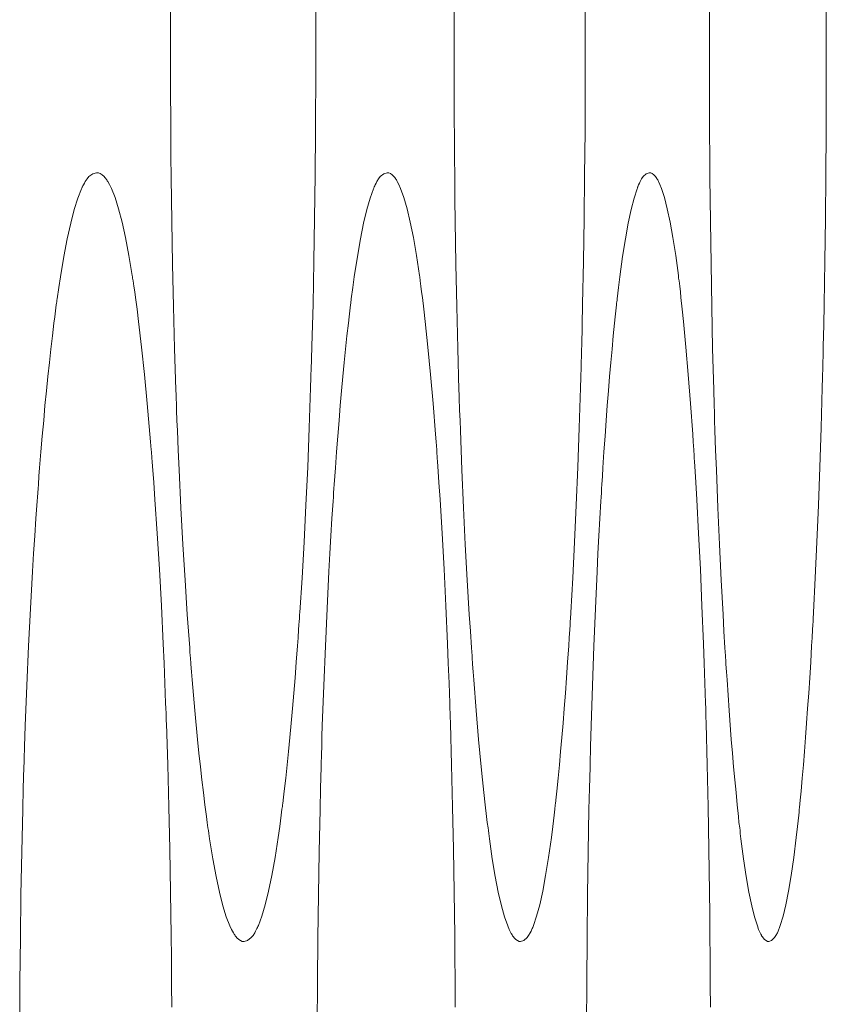
# Model space of a CAD drawing. Units: inches. Extents: x 67 to 322, y 25 to 256.
# Drawn here: x 118 to 118, y 187 to 187 of the extents above; entities that cross this region are included whole.
import ezdxf

# ---------------------------------------------------------------- set-up
doc = ezdxf.new("R2010")
doc.units = ezdxf.units.IN
doc.header["$MEASUREMENT"] = 0
doc.layers.add('1', color=7, linetype='CONTINUOUS')

msp = doc.modelspace()

# ---------------------------------------------------------------- linework, layer by layer
at = {"layer": '1', "color": 18, "linetype": 'Continuous', "lineweight": 18}
for p, q in [((117.72962, 187.02879), (117.72962, 187.02538)), ((117.77102, 187.02879), (117.77103, 187.02538)), ((117.80807, 187.02879), (117.80807, 187.02538)), ((117.70731, 187.02168), (117.70732, 187.02849)), ((117.75088, 187.02168), (117.75089, 187.02849)), ((117.79011, 187.02168), (117.79011, 187.02849)), ((117.72962, 187.02538), (117.72964, 187.02197)), ((117.77103, 187.02538), (117.77103, 187.02197)), ((117.80807, 187.02538), (117.80807, 187.02197)), ((117.70731, 187.02164), (117.70731, 187.02168)), ((117.70731, 187.02158), (117.70731, 187.02164)), ((117.70731, 187.02153), (117.70731, 187.02158)), ((117.70731, 187.02147), (117.70731, 187.02153)), ((117.70731, 187.02138), (117.70731, 187.02147)), ((117.70731, 187.02126), (117.70731, 187.02138)), ((117.70731, 187.02104), (117.70731, 187.02126)), ((117.70731, 187.02084), (117.70731, 187.02104)), ((117.72964, 187.02197), (117.72964, 187.02155)), ((117.72964, 187.02155), (117.72964, 187.02112)), ((117.72964, 187.02112), (117.72964, 187.02068)), ((117.75088, 187.02164), (117.75088, 187.02168)), ((117.75088, 187.02158), (117.75088, 187.02164)), ((117.75088, 187.02153), (117.75088, 187.02158)), ((117.75088, 187.02147), (117.75088, 187.02153)), ((117.75088, 187.02138), (117.75088, 187.02147)), ((117.75088, 187.02126), (117.75088, 187.02138)), ((117.75088, 187.02104), (117.75088, 187.02126)), ((117.75088, 187.02084), (117.75088, 187.02104)), ((117.77103, 187.02197), (117.77103, 187.02155)), ((117.77103, 187.02155), (117.77103, 187.02112)), ((117.77103, 187.02112), (117.77103, 187.02068)), ((117.79011, 187.02164), (117.79011, 187.02168)), ((117.79011, 187.02158), (117.79011, 187.02164)), ((117.79011, 187.02153), (117.79011, 187.02158)), ((117.79011, 187.02147), (117.79011, 187.02153)), ((117.79011, 187.02138), (117.79011, 187.02147)), ((117.79011, 187.02126), (117.79011, 187.02138)), ((117.79011, 187.02104), (117.79011, 187.02126)), ((117.79011, 187.02084), (117.79011, 187.02104)), ((117.80807, 187.02197), (117.80807, 187.02155)), ((117.80807, 187.02155), (117.80807, 187.02112)), ((117.80807, 187.02112), (117.80807, 187.02068)), ((117.70731, 187.0204), (117.70731, 187.02084)), ((117.70731, 187.01997), (117.70731, 187.0204)), ((117.70731, 187.01912), (117.70731, 187.01997)), ((117.72964, 187.02068), (117.72964, 187.02025)), ((117.72964, 187.02025), (117.72964, 187.01941)), ((117.75088, 187.0204), (117.75088, 187.02084)), ((117.75088, 187.01997), (117.75088, 187.0204)), ((117.75088, 187.01912), (117.75088, 187.01997)), ((117.77103, 187.02068), (117.77103, 187.02025)), ((117.77103, 187.02025), (117.77103, 187.01941)), ((117.79011, 187.0204), (117.79011, 187.02084)), ((117.79011, 187.01997), (117.79011, 187.0204)), ((117.79011, 187.01912), (117.79011, 187.01997)), ((117.80807, 187.02068), (117.80807, 187.02025)), ((117.80807, 187.02025), (117.80807, 187.01941)), ((117.70731, 187.01828), (117.70731, 187.01912)), ((117.70731, 187.01656), (117.70731, 187.01828)), ((117.72964, 187.01941), (117.72962, 187.01854)), ((117.72962, 187.01854), (117.72962, 187.01686)), ((117.75088, 187.01828), (117.75088, 187.01912)), ((117.75089, 187.01656), (117.75088, 187.01828)), ((117.77103, 187.01941), (117.77103, 187.01854)), ((117.77103, 187.01854), (117.77103, 187.01686)), ((117.79011, 187.01828), (117.79011, 187.01912)), ((117.79011, 187.01656), (117.79011, 187.01828)), ((117.80807, 187.01941), (117.80807, 187.01854)), ((117.80807, 187.01854), (117.80807, 187.01686)), ((117.70732, 187.01485), (117.70731, 187.01656)), ((117.72962, 187.01686), (117.72962, 187.01515)), ((117.75089, 187.01485), (117.75089, 187.01656)), ((117.77103, 187.01686), (117.77102, 187.01515)), ((117.79011, 187.01485), (117.79011, 187.01656)), ((117.80807, 187.01686), (117.80807, 187.01515)), ((117.72962, 187.01515), (117.72961, 187.01176)), ((117.77102, 187.01515), (117.771, 187.01176)), ((117.80807, 187.01515), (117.80806, 187.01176)), ((117.70732, 187.01314), (117.70732, 187.01485)), ((117.75089, 187.01314), (117.75089, 187.01485)), ((117.79012, 187.01314), (117.79011, 187.01485)), ((117.70734, 187.01144), (117.70732, 187.01314)), ((117.7509, 187.01144), (117.75089, 187.01314)), ((117.79012, 187.01144), (117.79012, 187.01314)), ((117.70734, 187.00974), (117.70734, 187.01144)), ((117.72961, 187.01176), (117.72958, 187.00839)), ((117.75092, 187.00974), (117.7509, 187.01144)), ((117.771, 187.01176), (117.771, 187.00839)), ((117.79013, 187.00974), (117.79012, 187.01144)), ((117.80806, 187.01176), (117.80805, 187.00839)), ((117.70734, 187.00803), (117.70734, 187.00974)), ((117.75093, 187.00803), (117.75092, 187.00974)), ((117.79015, 187.00803), (117.79013, 187.00974)), ((117.70738, 187.00464), (117.70734, 187.00803)), ((117.72958, 187.00839), (117.72953, 187.00168)), ((117.75095, 187.00464), (117.75093, 187.00803)), ((117.771, 187.00839), (117.77094, 187.00168)), ((117.79016, 187.00464), (117.79015, 187.00803)), ((117.80805, 187.00839), (117.808, 187.00168)), ((117.70741, 187.00128), (117.70738, 187.00464)), ((117.75098, 187.00128), (117.75095, 187.00464)), ((117.7902, 187.00128), (117.79016, 187.00464)), ((117.69451, 187.0011), (117.69479, 187.00145)), ((117.69479, 187.00145), (117.69537, 187.00189)), ((117.69537, 187.00189), (117.69594, 187.00203)), ((117.69594, 187.00203), (117.69623, 187.00201)), ((117.69623, 187.00201), (117.69651, 187.00191)), ((117.69651, 187.00191), (117.69682, 187.00172)), ((117.69682, 187.00172), (117.6971, 187.00146)), ((117.6971, 187.00146), (117.69724, 187.00131)), ((117.72953, 187.00168), (117.72945, 186.99503)), ((117.73929, 187.0011), (117.73955, 187.00145)), ((117.73955, 187.00145), (117.74007, 187.00189)), ((117.74007, 187.00189), (117.74059, 187.00203)), ((117.74059, 187.00203), (117.74085, 187.00201)), ((117.74085, 187.00201), (117.74111, 187.00191)), ((117.74111, 187.00191), (117.74137, 187.00172)), ((117.74137, 187.00172), (117.74163, 187.00146)), ((117.74163, 187.00146), (117.74176, 187.00131)), ((117.77094, 187.00168), (117.77086, 186.99503)), ((117.7797, 187.0011), (117.77994, 187.00145)), ((117.77994, 187.00145), (117.7804, 187.00189)), ((117.7804, 187.00189), (117.78088, 187.00203)), ((117.78088, 187.00203), (117.78111, 187.00201)), ((117.78111, 187.00201), (117.78134, 187.00191)), ((117.78134, 187.00191), (117.78158, 187.00172)), ((117.78158, 187.00172), (117.78181, 187.00146)), ((117.78181, 187.00146), (117.78193, 187.00131)), ((117.808, 187.00168), (117.80793, 186.99503)), ((117.69376, 186.9998), (117.69379, 186.99989)), ((117.69379, 186.99989), (117.69386, 187.00003)), ((117.69386, 187.00003), (117.69393, 187.00017)), ((117.69393, 187.00017), (117.69408, 187.00043)), ((117.69408, 187.00043), (117.69422, 187.00069)), ((117.69422, 187.00069), (117.69451, 187.0011)), ((117.69724, 187.00131), (117.69739, 187.00113)), ((117.69739, 187.00113), (117.69741, 187.00107)), ((117.69741, 187.00107), (117.69745, 187.00104)), ((117.69745, 187.00104), (117.69749, 187.00098)), ((117.69749, 187.00098), (117.69753, 187.00093)), ((117.69753, 187.00093), (117.69759, 187.00082)), ((117.69759, 187.00082), (117.69767, 187.0007)), ((117.69767, 187.0007), (117.69796, 187.00021)), ((117.69796, 187.00021), (117.69823, 186.99963)), ((117.70747, 186.99794), (117.70741, 187.00128)), ((117.73859, 186.9998), (117.73863, 186.99989)), ((117.73863, 186.99989), (117.7387, 187.00003)), ((117.7387, 187.00003), (117.73877, 187.00017)), ((117.73877, 187.00017), (117.7389, 187.00043)), ((117.7389, 187.00043), (117.73903, 187.00069)), ((117.73903, 187.00069), (117.73929, 187.0011)), ((117.74176, 187.00131), (117.74189, 187.00113)), ((117.74189, 187.00113), (117.74192, 187.00107)), ((117.74192, 187.00107), (117.74196, 187.00104)), ((117.74196, 187.00104), (117.74198, 187.00098)), ((117.74198, 187.00098), (117.74202, 187.00093)), ((117.74202, 187.00093), (117.74209, 187.00082)), ((117.74209, 187.00082), (117.74215, 187.0007)), ((117.74215, 187.0007), (117.74241, 187.00021)), ((117.74241, 187.00021), (117.74266, 186.99963)), ((117.75101, 186.99794), (117.75098, 187.00128)), ((117.77909, 186.9998), (117.77911, 186.99989)), ((117.77911, 186.99989), (117.77918, 187.00003)), ((117.77918, 187.00003), (117.77924, 187.00017)), ((117.77924, 187.00017), (117.77935, 187.00043)), ((117.77935, 187.00043), (117.77947, 187.00069)), ((117.77947, 187.00069), (117.7797, 187.0011)), ((117.78193, 187.00131), (117.78204, 187.00113)), ((117.78204, 187.00113), (117.78207, 187.00107)), ((117.78207, 187.00107), (117.78211, 187.00104)), ((117.78211, 187.00104), (117.78214, 187.00098)), ((117.78214, 187.00098), (117.78217, 187.00093)), ((117.78217, 187.00093), (117.78222, 187.00082)), ((117.78222, 187.00082), (117.78228, 187.0007)), ((117.78228, 187.0007), (117.78252, 187.00021)), ((117.78252, 187.00021), (117.78274, 186.99963)), ((117.79022, 186.99794), (117.7902, 187.00128)), ((117.69308, 186.99815), (117.69365, 186.99959)), ((117.69365, 186.99959), (117.69369, 186.99966)), ((117.69369, 186.99966), (117.69371, 186.99974)), ((117.69371, 186.99974), (117.69376, 186.9998)), ((117.69823, 186.99963), (117.69879, 186.99823)), ((117.73798, 186.99815), (117.7385, 186.99959)), ((117.7385, 186.99959), (117.73853, 186.99966)), ((117.73853, 186.99966), (117.73857, 186.99974)), ((117.73857, 186.99974), (117.73859, 186.9998)), ((117.74266, 186.99963), (117.74316, 186.99823)), ((117.77854, 186.99815), (117.779, 186.99959)), ((117.779, 186.99959), (117.77904, 186.99966)), ((117.77904, 186.99966), (117.77907, 186.99974)), ((117.77907, 186.99974), (117.77909, 186.9998)), ((117.78274, 186.99963), (117.7832, 186.99823)), ((117.69253, 186.9964), (117.69308, 186.99815)), ((117.69879, 186.99823), (117.69934, 186.99652)), ((117.7075, 186.9946), (117.70747, 186.99794)), ((117.73748, 186.9964), (117.73798, 186.99815)), ((117.74316, 186.99823), (117.74366, 186.99652)), ((117.75106, 186.9946), (117.75101, 186.99794)), ((117.77809, 186.9964), (117.77854, 186.99815)), ((117.7832, 186.99823), (117.78364, 186.99652)), ((117.79026, 186.9946), (117.79022, 186.99794)), ((117.69198, 186.99431), (117.69253, 186.9964)), ((117.69934, 186.99652), (117.69988, 186.99446)), ((117.73698, 186.99431), (117.73748, 186.9964)), ((117.74366, 186.99652), (117.74416, 186.99446)), ((117.77765, 186.99431), (117.77809, 186.9964)), ((117.78364, 186.99652), (117.78408, 186.99446)), ((117.69144, 186.9919), (117.69198, 186.99431)), ((117.69988, 186.99446), (117.70041, 186.99208)), ((117.70762, 186.98801), (117.7075, 186.9946)), ((117.72945, 186.99503), (117.72934, 186.98843)), ((117.7365, 186.9919), (117.73698, 186.99431)), ((117.74416, 186.99446), (117.74464, 186.99208)), ((117.75116, 186.98801), (117.75106, 186.9946)), ((117.77086, 186.99503), (117.77077, 186.98843)), ((117.77721, 186.9919), (117.77765, 186.99431)), ((117.78408, 186.99446), (117.78451, 186.99208)), ((117.79037, 186.98801), (117.79026, 186.9946)), ((117.80793, 186.99503), (117.80784, 186.98843)), ((117.69092, 186.98915), (117.69144, 186.9919)), ((117.70041, 186.99208), (117.70093, 186.98933)), ((117.73602, 186.98915), (117.7365, 186.9919)), ((117.74464, 186.99208), (117.74511, 186.98933)), ((117.77677, 186.98915), (117.77721, 186.9919)), ((117.78451, 186.99208), (117.78493, 186.98933)), ((117.70093, 186.98933), (117.70144, 186.98627)), ((117.74511, 186.98933), (117.74556, 186.98627)), ((117.78493, 186.98933), (117.78534, 186.98627)), ((117.69039, 186.98607), (117.69092, 186.98915)), ((117.70776, 186.98149), (117.70762, 186.98801)), ((117.72934, 186.98843), (117.72921, 186.98187)), ((117.73555, 186.98607), (117.73602, 186.98915)), ((117.7513, 186.98149), (117.75116, 186.98801)), ((117.77077, 186.98843), (117.77064, 186.98187)), ((117.77636, 186.98607), (117.77677, 186.98915)), ((117.79048, 186.98149), (117.79037, 186.98801)), ((117.80784, 186.98843), (117.80774, 186.98187)), ((117.70144, 186.98627), (117.70148, 186.98605)), ((117.74556, 186.98627), (117.74561, 186.98605)), ((117.78534, 186.98627), (117.78537, 186.98605)), ((117.69015, 186.98442), (117.69039, 186.98607)), ((117.70148, 186.98605), (117.7015, 186.98587)), ((117.7015, 186.98587), (117.70154, 186.98566)), ((117.70154, 186.98566), (117.70157, 186.98544)), ((117.70157, 186.98544), (117.70163, 186.98503)), ((117.70163, 186.98503), (117.7017, 186.9846)), ((117.73531, 186.98442), (117.73555, 186.98607)), ((117.74561, 186.98605), (117.74563, 186.98587)), ((117.74563, 186.98587), (117.74565, 186.98566)), ((117.74565, 186.98566), (117.74568, 186.98544)), ((117.74568, 186.98544), (117.74574, 186.98503)), ((117.74574, 186.98503), (117.7458, 186.9846)), ((117.77615, 186.98442), (117.77636, 186.98607)), ((117.78537, 186.98605), (117.78539, 186.98587)), ((117.78539, 186.98587), (117.78542, 186.98566)), ((117.78542, 186.98566), (117.78545, 186.98544)), ((117.78545, 186.98544), (117.7855, 186.98503)), ((117.7855, 186.98503), (117.78555, 186.9846)), ((117.6899, 186.98267), (117.69015, 186.98442)), ((117.7017, 186.9846), (117.70181, 186.98373)), ((117.70181, 186.98373), (117.70193, 186.98286)), ((117.73509, 186.98267), (117.73531, 186.98442)), ((117.7458, 186.9846), (117.7459, 186.98373)), ((117.7459, 186.98373), (117.74602, 186.98286)), ((117.77594, 186.98267), (117.77615, 186.98442)), ((117.78555, 186.9846), (117.78565, 186.98373)), ((117.78565, 186.98373), (117.78574, 186.98286)), ((117.6897, 186.98131), (117.68977, 186.98177)), ((117.68977, 186.98177), (117.6898, 186.98198)), ((117.6898, 186.98198), (117.68983, 186.98222)), ((117.68983, 186.98222), (117.68986, 186.98244)), ((117.68986, 186.98244), (117.6899, 186.98267)), ((117.70193, 186.98286), (117.70218, 186.98106)), ((117.72921, 186.98187), (117.72912, 186.97864)), ((117.73492, 186.98131), (117.73498, 186.98177)), ((117.73498, 186.98177), (117.735, 186.98198)), ((117.735, 186.98198), (117.73504, 186.98222)), ((117.73504, 186.98222), (117.73507, 186.98244)), ((117.73507, 186.98244), (117.73509, 186.98267)), ((117.74602, 186.98286), (117.74624, 186.98106)), ((117.77064, 186.98187), (117.77058, 186.97864)), ((117.77579, 186.98131), (117.77583, 186.98177)), ((117.77583, 186.98177), (117.77586, 186.98198)), ((117.77586, 186.98198), (117.77589, 186.98222)), ((117.77589, 186.98222), (117.77592, 186.98244)), ((117.77592, 186.98244), (117.77594, 186.98267)), ((117.78574, 186.98286), (117.78594, 186.98106)), ((117.80774, 186.98187), (117.80767, 186.97864)), ((117.68952, 186.9799), (117.68964, 186.98083)), ((117.68964, 186.98083), (117.6897, 186.98131)), ((117.70218, 186.98106), (117.70242, 186.97919)), ((117.70795, 186.97505), (117.70776, 186.98149)), ((117.73476, 186.9799), (117.73487, 186.98083)), ((117.73487, 186.98083), (117.73492, 186.98131)), ((117.74624, 186.98106), (117.74644, 186.97919)), ((117.75146, 186.97505), (117.7513, 186.98149)), ((117.77564, 186.9799), (117.77574, 186.98083)), ((117.77574, 186.98083), (117.77579, 186.98131)), ((117.78594, 186.98106), (117.78613, 186.97919)), ((117.79061, 186.97505), (117.79048, 186.98149)), ((117.68916, 186.97699), (117.68941, 186.97894)), ((117.68941, 186.97894), (117.68952, 186.9799)), ((117.70242, 186.97919), (117.70287, 186.97523)), ((117.73443, 186.97699), (117.73465, 186.97894)), ((117.73465, 186.97894), (117.73476, 186.9799)), ((117.74644, 186.97919), (117.74686, 186.97523)), ((117.77534, 186.97699), (117.77554, 186.97894)), ((117.77554, 186.97894), (117.77564, 186.9799)), ((117.78613, 186.97919), (117.78651, 186.97523)), ((117.72912, 186.97864), (117.72904, 186.9754)), ((117.77058, 186.97864), (117.7705, 186.9754)), ((117.80767, 186.97864), (117.80761, 186.9754)), ((117.68892, 186.97496), (117.68916, 186.97699)), ((117.73422, 186.97496), (117.73443, 186.97699)), ((117.77516, 186.97496), (117.77534, 186.97699)), ((117.6887, 186.97289), (117.68892, 186.97496)), ((117.70287, 186.97523), (117.70331, 186.97104)), ((117.70814, 186.9687), (117.70795, 186.97505)), ((117.729, 186.9742), (117.72899, 186.9738)), ((117.72901, 186.97459), (117.729, 186.9742)), ((117.72903, 186.97501), (117.72901, 186.97459)), ((117.72904, 186.9754), (117.72903, 186.97501)), ((117.73402, 186.97289), (117.73422, 186.97496)), ((117.74686, 186.97523), (117.74727, 186.97104)), ((117.75164, 186.9687), (117.75146, 186.97505)), ((117.77047, 186.9742), (117.77046, 186.9738)), ((117.77048, 186.97501), (117.77047, 186.97459)), ((117.77047, 186.97459), (117.77047, 186.9742)), ((117.7705, 186.9754), (117.77048, 186.97501)), ((117.77496, 186.97289), (117.77516, 186.97496)), ((117.78651, 186.97523), (117.78687, 186.97104)), ((117.79079, 186.9687), (117.79061, 186.97505)), ((117.80758, 186.9742), (117.80757, 186.9738)), ((117.80759, 186.97501), (117.80758, 186.97459)), ((117.80758, 186.97459), (117.80758, 186.9742)), ((117.80761, 186.9754), (117.80759, 186.97501)), ((117.68848, 186.97073), (117.6887, 186.97289)), ((117.72897, 186.97299), (117.72895, 186.9722)), ((117.72899, 186.9738), (117.72897, 186.97299)), ((117.7338, 186.97073), (117.73402, 186.97289)), ((117.77043, 186.97299), (117.77041, 186.9722)), ((117.77046, 186.9738), (117.77043, 186.97299)), ((117.77478, 186.97073), (117.77496, 186.97289)), ((117.80756, 186.97299), (117.80753, 186.9722)), ((117.80757, 186.9738), (117.80756, 186.97299)), ((117.72895, 186.9722), (117.7289, 186.9706)), ((117.77041, 186.9722), (117.77037, 186.9706)), ((117.80753, 186.9722), (117.80749, 186.9706)), ((117.68826, 186.96854), (117.68848, 186.97073)), ((117.70331, 186.97104), (117.70374, 186.9666)), ((117.7289, 186.9706), (117.72884, 186.96902)), ((117.7336, 186.96854), (117.7338, 186.97073)), ((117.74727, 186.97104), (117.74766, 186.9666)), ((117.77037, 186.9706), (117.77032, 186.96902)), ((117.7746, 186.96854), (117.77478, 186.97073)), ((117.78687, 186.97104), (117.78722, 186.9666)), ((117.80749, 186.9706), (117.80745, 186.96902)), ((117.68803, 186.96628), (117.68826, 186.96854)), ((117.70817, 186.96793), (117.70814, 186.9687)), ((117.72884, 186.96902), (117.72862, 186.96283)), ((117.7334, 186.96628), (117.7336, 186.96854)), ((117.75167, 186.96793), (117.75164, 186.9687)), ((117.77032, 186.96902), (117.77012, 186.96283)), ((117.77443, 186.96628), (117.7746, 186.96854)), ((117.79081, 186.96793), (117.79079, 186.9687)), ((117.80745, 186.96902), (117.80728, 186.96283)), ((117.70374, 186.9666), (117.70415, 186.9619)), ((117.70821, 186.96713), (117.70817, 186.96793)), ((117.70822, 186.96674), (117.70821, 186.96713)), ((117.70823, 186.96634), (117.70822, 186.96674)), ((117.74766, 186.9666), (117.74802, 186.9619)), ((117.75169, 186.96713), (117.75167, 186.96793)), ((117.75169, 186.96674), (117.75169, 186.96713)), ((117.75171, 186.96634), (117.75169, 186.96674)), ((117.78722, 186.9666), (117.78755, 186.9619)), ((117.79082, 186.96713), (117.79081, 186.96793)), ((117.79083, 186.96674), (117.79082, 186.96713)), ((117.79085, 186.96634), (117.79083, 186.96674)), ((117.68783, 186.96396), (117.68803, 186.96628)), ((117.70824, 186.96596), (117.70823, 186.96634)), ((117.70826, 186.96556), (117.70824, 186.96596)), ((117.70831, 186.964), (117.70826, 186.96556)), ((117.73321, 186.96396), (117.7334, 186.96628)), ((117.75172, 186.96596), (117.75171, 186.96634)), ((117.75173, 186.96556), (117.75172, 186.96596)), ((117.7518, 186.964), (117.75173, 186.96556)), ((117.77425, 186.96396), (117.77443, 186.96628)), ((117.79086, 186.96596), (117.79085, 186.96634)), ((117.79088, 186.96556), (117.79086, 186.96596)), ((117.79092, 186.964), (117.79088, 186.96556)), ((117.68761, 186.96159), (117.68783, 186.96396)), ((117.70837, 186.96246), (117.70831, 186.964)), ((117.73302, 186.96159), (117.73321, 186.96396)), ((117.75185, 186.96246), (117.7518, 186.964)), ((117.77408, 186.96159), (117.77425, 186.96396)), ((117.79097, 186.96246), (117.79092, 186.964)), ((117.7085, 186.95941), (117.70837, 186.96246)), ((117.72862, 186.96283), (117.72839, 186.95682)), ((117.75195, 186.95941), (117.75185, 186.96246)), ((117.77012, 186.96283), (117.76991, 186.95682)), ((117.79107, 186.95941), (117.79097, 186.96246)), ((117.80728, 186.96283), (117.80708, 186.95682)), ((117.68741, 186.95917), (117.68761, 186.96159)), ((117.70415, 186.9619), (117.70425, 186.96069)), ((117.70425, 186.96069), (117.70435, 186.95947)), ((117.73284, 186.95917), (117.73302, 186.96159)), ((117.74802, 186.9619), (117.74812, 186.96069)), ((117.74812, 186.96069), (117.74821, 186.95947)), ((117.77391, 186.95917), (117.77408, 186.96159)), ((117.78755, 186.9619), (117.78764, 186.96069)), ((117.78764, 186.96069), (117.78771, 186.95947)), ((117.6872, 186.9567), (117.68741, 186.95917)), ((117.70435, 186.95947), (117.70438, 186.95915)), ((117.70438, 186.95915), (117.70441, 186.95886)), ((117.70863, 186.95642), (117.7085, 186.95941)), ((117.73266, 186.9567), (117.73284, 186.95917)), ((117.74821, 186.95947), (117.74823, 186.95915)), ((117.74823, 186.95915), (117.74825, 186.95886)), ((117.75208, 186.95642), (117.75195, 186.95941)), ((117.77375, 186.9567), (117.77391, 186.95917)), ((117.78771, 186.95947), (117.78773, 186.95915)), ((117.78773, 186.95915), (117.78775, 186.95886)), ((117.79118, 186.95642), (117.79107, 186.95941)), ((117.70441, 186.95886), (117.70443, 186.95854)), ((117.70443, 186.95854), (117.70445, 186.95824)), ((117.70445, 186.95824), (117.7045, 186.95761)), ((117.7045, 186.95761), (117.70454, 186.95699)), ((117.74825, 186.95886), (117.74827, 186.95854)), ((117.74827, 186.95854), (117.7483, 186.95824)), ((117.7483, 186.95824), (117.74834, 186.95761)), ((117.74834, 186.95761), (117.74839, 186.95699)), ((117.78775, 186.95886), (117.78777, 186.95854)), ((117.78777, 186.95854), (117.78779, 186.95824)), ((117.78779, 186.95824), (117.78783, 186.95761)), ((117.78783, 186.95761), (117.78786, 186.95699)), ((117.68711, 186.95543), (117.6872, 186.9567)), ((117.70454, 186.95699), (117.70474, 186.95445)), ((117.70891, 186.95058), (117.70863, 186.95642)), ((117.72839, 186.95682), (117.72811, 186.95097)), ((117.73257, 186.95543), (117.73266, 186.9567)), ((117.74839, 186.95699), (117.74856, 186.95445)), ((117.75233, 186.95058), (117.75208, 186.95642)), ((117.76991, 186.95682), (117.76966, 186.95097)), ((117.77367, 186.95543), (117.77375, 186.9567)), ((117.78786, 186.95699), (117.78802, 186.95445)), ((117.79141, 186.95058), (117.79118, 186.95642)), ((117.80708, 186.95682), (117.80686, 186.95097)), ((117.68701, 186.95416), (117.68711, 186.95543)), ((117.70474, 186.95445), (117.70493, 186.95187)), ((117.73248, 186.95416), (117.73257, 186.95543)), ((117.74856, 186.95445), (117.74873, 186.95187)), ((117.77358, 186.95416), (117.77367, 186.95543)), ((117.78802, 186.95445), (117.78817, 186.95187)), ((117.68692, 186.95287), (117.68697, 186.95352)), ((117.68697, 186.95352), (117.68701, 186.95416)), ((117.73238, 186.95287), (117.73242, 186.95352)), ((117.73242, 186.95352), (117.73248, 186.95416)), ((117.77351, 186.95287), (117.77354, 186.95352)), ((117.77354, 186.95352), (117.77358, 186.95416)), ((117.68663, 186.94894), (117.68683, 186.95157)), ((117.68683, 186.95157), (117.68687, 186.95222)), ((117.68687, 186.95222), (117.68692, 186.95287)), ((117.70493, 186.95187), (117.70528, 186.94661)), ((117.73212, 186.94894), (117.73229, 186.95157)), ((117.73229, 186.95157), (117.73235, 186.95222)), ((117.73235, 186.95222), (117.73238, 186.95287)), ((117.74873, 186.95187), (117.74904, 186.94661)), ((117.77328, 186.94894), (117.77343, 186.95157)), ((117.77343, 186.95157), (117.77347, 186.95222)), ((117.77347, 186.95222), (117.77351, 186.95287)), ((117.78817, 186.95187), (117.78845, 186.94661)), ((117.70922, 186.94493), (117.70891, 186.95058)), ((117.72811, 186.95097), (117.72783, 186.9453)), ((117.75261, 186.94493), (117.75233, 186.95058)), ((117.76966, 186.95097), (117.7694, 186.9453)), ((117.79166, 186.94493), (117.79141, 186.95058)), ((117.80686, 186.95097), (117.80663, 186.9453)), ((117.68645, 186.94626), (117.68663, 186.94894)), ((117.73197, 186.94626), (117.73212, 186.94894)), ((117.77312, 186.94626), (117.77328, 186.94894)), ((117.68628, 186.94353), (117.68645, 186.94626)), ((117.70528, 186.94661), (117.7056, 186.94115)), ((117.73181, 186.94353), (117.73197, 186.94626)), ((117.74904, 186.94661), (117.74934, 186.94115)), ((117.77299, 186.94353), (117.77312, 186.94626)), ((117.78845, 186.94661), (117.78873, 186.94115)), ((117.70955, 186.93947), (117.70922, 186.94493)), ((117.72783, 186.9453), (117.72752, 186.9398)), ((117.75291, 186.93947), (117.75261, 186.94493)), ((117.7694, 186.9453), (117.76912, 186.9398)), ((117.79192, 186.93947), (117.79166, 186.94493)), ((117.80663, 186.9453), (117.80638, 186.9398)), ((117.68611, 186.94077), (117.68628, 186.94353)), ((117.73166, 186.94077), (117.73181, 186.94353)), ((117.77286, 186.94077), (117.77299, 186.94353)), ((117.7056, 186.94115), (117.70592, 186.9355)), ((117.74934, 186.94115), (117.74961, 186.9355)), ((117.78873, 186.94115), (117.78897, 186.9355)), ((117.6858, 186.9351), (117.68611, 186.94077)), ((117.7099, 186.93419), (117.70955, 186.93947)), ((117.72752, 186.9398), (117.72718, 186.93448)), ((117.73137, 186.9351), (117.73166, 186.94077)), ((117.75322, 186.93419), (117.75291, 186.93947)), ((117.76912, 186.9398), (117.76882, 186.93448)), ((117.77259, 186.9351), (117.77286, 186.94077)), ((117.79221, 186.93419), (117.79192, 186.93947)), ((117.80638, 186.9398), (117.80611, 186.93448)), ((117.6855, 186.92929), (117.6858, 186.9351)), ((117.70592, 186.9355), (117.70618, 186.92967)), ((117.73111, 186.92929), (117.73137, 186.9351)), ((117.74961, 186.9355), (117.74987, 186.92967)), ((117.77236, 186.92929), (117.77259, 186.9351)), ((117.78897, 186.9355), (117.78919, 186.92967)), ((117.71008, 186.93161), (117.7099, 186.93419)), ((117.72711, 186.9335), (117.72709, 186.93318)), ((117.72713, 186.93384), (117.72711, 186.9335)), ((117.72715, 186.93416), (117.72713, 186.93384)), ((117.72718, 186.93448), (117.72715, 186.93416)), ((117.75339, 186.93161), (117.75322, 186.93419)), ((117.76877, 186.9335), (117.76874, 186.93318)), ((117.76878, 186.93384), (117.76877, 186.9335)), ((117.76881, 186.93416), (117.76878, 186.93384)), ((117.76882, 186.93448), (117.76881, 186.93416)), ((117.79234, 186.93161), (117.79221, 186.93419)), ((117.80606, 186.9335), (117.80605, 186.93318)), ((117.80608, 186.93384), (117.80606, 186.9335)), ((117.8061, 186.93416), (117.80608, 186.93384)), ((117.80611, 186.93448), (117.8061, 186.93416)), ((117.727, 186.9319), (117.72691, 186.93062)), ((117.72705, 186.93254), (117.727, 186.9319)), ((117.72709, 186.93318), (117.72705, 186.93254)), ((117.76866, 186.9319), (117.76859, 186.93062)), ((117.7687, 186.93254), (117.76866, 186.9319)), ((117.76874, 186.93318), (117.7687, 186.93254)), ((117.80597, 186.9319), (117.8059, 186.93062)), ((117.80601, 186.93254), (117.80597, 186.9319)), ((117.80605, 186.93318), (117.80601, 186.93254)), ((117.71027, 186.92908), (117.71008, 186.93161)), ((117.72691, 186.93062), (117.72681, 186.92935)), ((117.75356, 186.92908), (117.75339, 186.93161)), ((117.76859, 186.93062), (117.76849, 186.92935)), ((117.7925, 186.92908), (117.79234, 186.93161)), ((117.8059, 186.93062), (117.80582, 186.92935)), ((117.68523, 186.92328), (117.6855, 186.92929)), ((117.70618, 186.92967), (117.70632, 186.92668)), ((117.71031, 186.92845), (117.71027, 186.92908)), ((117.72681, 186.92935), (117.72663, 186.92688)), ((117.73087, 186.92328), (117.73111, 186.92929)), ((117.74987, 186.92967), (117.74999, 186.92668)), ((117.75359, 186.92845), (117.75356, 186.92908)), ((117.76849, 186.92935), (117.76833, 186.92688)), ((117.77214, 186.92328), (117.77236, 186.92929)), ((117.78919, 186.92967), (117.78931, 186.92668)), ((117.79254, 186.92845), (117.7925, 186.92908)), ((117.80582, 186.92935), (117.80568, 186.92688)), ((117.71036, 186.92783), (117.71031, 186.92845)), ((117.71038, 186.92752), (117.71036, 186.92783)), ((117.7104, 186.9272), (117.71038, 186.92752)), ((117.75365, 186.92783), (117.75359, 186.92845)), ((117.75366, 186.92752), (117.75365, 186.92783)), ((117.75368, 186.9272), (117.75366, 186.92752)), ((117.79258, 186.92783), (117.79254, 186.92845)), ((117.79259, 186.92752), (117.79258, 186.92783)), ((117.79262, 186.9272), (117.79259, 186.92752)), ((117.70632, 186.92668), (117.70645, 186.92365)), ((117.71043, 186.9269), (117.7104, 186.9272)), ((117.71046, 186.92657), (117.71043, 186.9269)), ((117.71055, 186.92535), (117.71046, 186.92657)), ((117.72663, 186.92688), (117.72645, 186.92444)), ((117.74999, 186.92668), (117.75011, 186.92365)), ((117.75372, 186.9269), (117.75368, 186.9272)), ((117.75372, 186.92657), (117.75372, 186.9269)), ((117.75381, 186.92535), (117.75372, 186.92657)), ((117.76833, 186.92688), (117.76815, 186.92444)), ((117.78931, 186.92668), (117.78941, 186.92365)), ((117.79263, 186.9269), (117.79262, 186.9272)), ((117.79266, 186.92657), (117.79263, 186.9269)), ((117.79274, 186.92535), (117.79266, 186.92657)), ((117.80568, 186.92688), (117.80553, 186.92444)), ((117.71066, 186.92415), (117.71055, 186.92535)), ((117.72645, 186.92444), (117.72625, 186.92207)), ((117.75391, 186.92415), (117.75381, 186.92535)), ((117.76815, 186.92444), (117.76798, 186.92207)), ((117.79282, 186.92415), (117.79274, 186.92535)), ((117.80553, 186.92444), (117.80537, 186.92207)), ((117.68501, 186.91707), (117.68523, 186.92328)), ((117.70645, 186.92365), (117.70651, 186.9221)), ((117.71106, 186.91945), (117.71066, 186.92415)), ((117.73064, 186.91707), (117.73087, 186.92328)), ((117.75011, 186.92365), (117.75016, 186.9221)), ((117.75427, 186.91945), (117.75391, 186.92415)), ((117.77194, 186.91707), (117.77214, 186.92328)), ((117.78941, 186.92365), (117.78946, 186.9221)), ((117.79314, 186.91945), (117.79282, 186.92415)), ((117.70651, 186.9221), (117.70657, 186.92055)), ((117.72625, 186.92207), (117.72606, 186.91975)), ((117.75016, 186.9221), (117.75021, 186.92055)), ((117.76798, 186.92207), (117.76781, 186.91975)), ((117.78946, 186.9221), (117.78951, 186.92055)), ((117.80537, 186.92207), (117.80521, 186.91975)), ((117.70657, 186.92055), (117.70659, 186.91977)), ((117.70659, 186.91977), (117.70663, 186.91899)), ((117.72606, 186.91975), (117.72585, 186.9175)), ((117.75021, 186.92055), (117.75024, 186.91977)), ((117.75024, 186.91977), (117.75027, 186.91899)), ((117.76781, 186.91975), (117.76763, 186.9175)), ((117.78951, 186.92055), (117.78954, 186.91977)), ((117.78954, 186.91977), (117.78955, 186.91899)), ((117.80521, 186.91975), (117.80505, 186.9175)), ((117.70663, 186.91899), (117.70664, 186.91859)), ((117.70664, 186.91859), (117.70666, 186.91821)), ((117.70666, 186.91821), (117.70667, 186.9178)), ((117.71147, 186.91499), (117.71106, 186.91945)), ((117.75027, 186.91899), (117.75027, 186.91859)), ((117.75027, 186.91859), (117.75029, 186.91821)), ((117.75029, 186.91821), (117.75031, 186.9178)), ((117.75465, 186.91499), (117.75427, 186.91945)), ((117.78955, 186.91899), (117.78956, 186.91859)), ((117.78956, 186.91859), (117.78957, 186.91821)), ((117.78957, 186.91821), (117.78959, 186.9178)), ((117.79348, 186.91499), (117.79314, 186.91945)), ((117.68494, 186.9155), (117.68501, 186.91707)), ((117.70667, 186.9178), (117.70668, 186.91742)), ((117.70668, 186.91742), (117.70688, 186.91106)), ((117.72585, 186.9175), (117.72565, 186.9153)), ((117.73059, 186.9155), (117.73064, 186.91707)), ((117.75031, 186.9178), (117.75031, 186.91742)), ((117.75031, 186.91742), (117.7505, 186.91106)), ((117.76763, 186.9175), (117.76745, 186.9153)), ((117.7719, 186.9155), (117.77194, 186.91707)), ((117.78959, 186.9178), (117.7896, 186.91742)), ((117.7896, 186.91742), (117.78977, 186.91106)), ((117.80505, 186.9175), (117.80489, 186.9153)), ((117.68488, 186.91391), (117.68494, 186.9155)), ((117.72565, 186.9153), (117.72545, 186.91315)), ((117.73055, 186.91391), (117.73059, 186.9155)), ((117.76745, 186.9153), (117.76726, 186.91315)), ((117.77185, 186.91391), (117.7719, 186.9155)), ((117.80489, 186.9153), (117.80472, 186.91315)), ((117.68488, 186.91351), (117.68488, 186.91391)), ((117.71169, 186.91286), (117.71147, 186.91499)), ((117.73054, 186.91351), (117.73055, 186.91391)), ((117.75484, 186.91286), (117.75465, 186.91499)), ((117.77184, 186.91351), (117.77185, 186.91391)), ((117.79365, 186.91286), (117.79348, 186.91499)), ((117.68481, 186.91151), (117.68484, 186.91231)), ((117.68484, 186.91272), (117.68486, 186.91312)), ((117.68484, 186.91231), (117.68484, 186.91272)), ((117.68486, 186.91312), (117.68488, 186.91351)), ((117.71191, 186.91077), (117.71169, 186.91286)), ((117.72545, 186.91315), (117.72523, 186.91106)), ((117.73047, 186.91151), (117.7305, 186.91231)), ((117.7305, 186.91231), (117.73051, 186.91272)), ((117.73051, 186.91272), (117.73052, 186.91312)), ((117.73052, 186.91312), (117.73054, 186.91351)), ((117.75504, 186.91077), (117.75484, 186.91286)), ((117.76726, 186.91315), (117.76706, 186.91106)), ((117.77179, 186.91151), (117.77181, 186.91231)), ((117.77181, 186.91231), (117.77183, 186.91272)), ((117.77183, 186.91272), (117.77184, 186.91312)), ((117.77184, 186.91312), (117.77184, 186.91351)), ((117.79383, 186.91077), (117.79365, 186.91286)), ((117.80472, 186.91315), (117.80455, 186.91106)), ((117.68469, 186.90749), (117.68478, 186.91071)), ((117.68478, 186.91071), (117.68481, 186.91151)), ((117.70688, 186.91106), (117.70706, 186.90463)), ((117.71214, 186.90877), (117.71191, 186.91077)), ((117.72523, 186.91106), (117.72501, 186.90903)), ((117.73037, 186.90749), (117.73046, 186.91071)), ((117.73046, 186.91071), (117.73047, 186.91151)), ((117.7505, 186.91106), (117.75066, 186.90463)), ((117.75525, 186.90877), (117.75504, 186.91077)), ((117.76706, 186.91106), (117.76687, 186.90903)), ((117.7717, 186.90749), (117.77177, 186.91071)), ((117.77177, 186.91071), (117.77179, 186.91151)), ((117.78977, 186.91106), (117.7899, 186.90463)), ((117.79401, 186.90877), (117.79383, 186.91077)), ((117.80455, 186.91106), (117.80437, 186.90903)), ((117.71236, 186.90683), (117.71214, 186.90877)), ((117.72501, 186.90903), (117.72478, 186.90706)), ((117.75546, 186.90683), (117.75525, 186.90877)), ((117.76687, 186.90903), (117.76667, 186.90706)), ((117.7942, 186.90683), (117.79401, 186.90877)), ((117.80437, 186.90903), (117.8042, 186.90706)), ((117.68461, 186.90424), (117.68469, 186.90749)), ((117.71259, 186.90495), (117.71236, 186.90683)), ((117.72468, 186.90611), (117.72456, 186.90517)), ((117.72478, 186.90706), (117.72468, 186.90611)), ((117.73029, 186.90424), (117.73037, 186.90749)), ((117.75567, 186.90495), (117.75546, 186.90683)), ((117.76656, 186.90611), (117.76646, 186.90517)), ((117.76667, 186.90706), (117.76656, 186.90611)), ((117.77161, 186.90424), (117.7717, 186.90749)), ((117.79438, 186.90495), (117.7942, 186.90683)), ((117.80411, 186.90611), (117.80402, 186.90517)), ((117.8042, 186.90706), (117.80411, 186.90611)), ((117.70706, 186.90463), (117.70721, 186.89812)), ((117.71283, 186.90314), (117.71259, 186.90495)), ((117.72451, 186.90471), (117.72447, 186.90446)), ((117.72453, 186.90494), (117.72451, 186.90471)), ((117.72456, 186.90517), (117.72453, 186.90494)), ((117.75066, 186.90463), (117.75079, 186.89812)), ((117.75587, 186.90314), (117.75567, 186.90495)), ((117.76641, 186.90471), (117.76638, 186.90446)), ((117.76643, 186.90494), (117.76641, 186.90471)), ((117.76646, 186.90517), (117.76643, 186.90494)), ((117.7899, 186.90463), (117.79002, 186.89812)), ((117.79457, 186.90314), (117.79438, 186.90495)), ((117.80398, 186.90471), (117.80395, 186.90446)), ((117.80399, 186.90494), (117.80398, 186.90471)), ((117.80402, 186.90517), (117.80399, 186.90494)), ((117.68446, 186.89771), (117.68461, 186.90424)), ((117.71294, 186.90225), (117.71283, 186.90314)), ((117.72433, 186.90334), (117.72409, 186.9016)), ((117.72439, 186.90379), (117.72433, 186.90334)), ((117.72444, 186.90425), (117.72439, 186.90379)), ((117.72447, 186.90446), (117.72444, 186.90425)), ((117.73015, 186.89771), (117.73029, 186.90424)), ((117.75598, 186.90225), (117.75587, 186.90314)), ((117.76625, 186.90334), (117.76604, 186.9016)), ((117.7663, 186.90379), (117.76625, 186.90334)), ((117.76636, 186.90425), (117.7663, 186.90379)), ((117.76638, 186.90446), (117.76636, 186.90425)), ((117.7715, 186.89771), (117.77161, 186.90424)), ((117.79466, 186.90225), (117.79457, 186.90314)), ((117.80383, 186.90334), (117.80365, 186.9016)), ((117.80389, 186.90379), (117.80383, 186.90334)), ((117.80392, 186.90425), (117.80389, 186.90379)), ((117.80395, 186.90446), (117.80392, 186.90425)), ((117.71307, 186.9014), (117.71294, 186.90225)), ((117.72409, 186.9016), (117.72385, 186.89993)), ((117.7561, 186.9014), (117.75598, 186.90225)), ((117.76604, 186.9016), (117.76584, 186.89993)), ((117.79477, 186.9014), (117.79466, 186.90225)), ((117.80365, 186.9016), (117.80345, 186.89993)), ((117.71313, 186.90099), (117.71307, 186.9014)), ((117.7132, 186.90056), (117.71313, 186.90099)), ((117.71326, 186.90015), (117.7132, 186.90056)), ((117.71331, 186.89973), (117.71326, 186.90015)), ((117.75615, 186.90099), (117.7561, 186.9014)), ((117.7562, 186.90056), (117.75615, 186.90099)), ((117.75626, 186.90015), (117.7562, 186.90056)), ((117.75632, 186.89973), (117.75626, 186.90015)), ((117.79482, 186.90099), (117.79477, 186.9014)), ((117.79486, 186.90056), (117.79482, 186.90099)), ((117.79491, 186.90015), (117.79486, 186.90056)), ((117.79496, 186.89973), (117.79491, 186.90015)), ((117.71382, 186.89665), (117.71331, 186.89973)), ((117.72385, 186.89993), (117.72337, 186.89684)), ((117.75676, 186.89665), (117.75632, 186.89973)), ((117.76584, 186.89993), (117.7654, 186.89684)), ((117.79536, 186.89665), (117.79496, 186.89973)), ((117.80345, 186.89993), (117.80306, 186.89684)), ((117.68434, 186.89111), (117.68446, 186.89771)), ((117.70721, 186.89812), (117.70732, 186.89153)), ((117.73004, 186.89111), (117.73015, 186.89771)), ((117.75079, 186.89812), (117.75089, 186.89153)), ((117.77139, 186.89111), (117.7715, 186.89771)), ((117.79002, 186.89812), (117.79012, 186.89153)), ((117.71432, 186.89391), (117.71382, 186.89665)), ((117.72337, 186.89684), (117.72288, 186.89409)), ((117.75722, 186.89391), (117.75676, 186.89665)), ((117.7654, 186.89684), (117.76495, 186.89409)), ((117.79577, 186.89391), (117.79536, 186.89665)), ((117.80306, 186.89684), (117.80267, 186.89409)), ((117.72288, 186.89409), (117.72239, 186.89168)), ((117.76495, 186.89409), (117.7645, 186.89168)), ((117.80267, 186.89409), (117.80227, 186.89168)), ((117.71484, 186.89151), (117.71432, 186.89391)), ((117.75768, 186.89151), (117.75722, 186.89391)), ((117.79619, 186.89151), (117.79577, 186.89391)), ((117.68425, 186.88446), (117.68434, 186.89111)), ((117.70732, 186.89153), (117.70737, 186.88821)), ((117.71535, 186.88945), (117.71484, 186.89151)), ((117.72239, 186.89168), (117.72186, 186.88959)), ((117.72995, 186.88446), (117.73004, 186.89111)), ((117.75089, 186.89153), (117.75094, 186.88821)), ((117.75816, 186.88945), (117.75768, 186.89151)), ((117.7645, 186.89168), (117.76404, 186.88959)), ((117.77132, 186.88446), (117.77139, 186.89111)), ((117.79012, 186.89153), (117.79016, 186.88821)), ((117.79662, 186.88945), (117.79619, 186.89151)), ((117.80227, 186.89168), (117.80185, 186.88959)), ((117.71589, 186.88774), (117.71535, 186.88945)), ((117.72186, 186.88959), (117.72134, 186.88783)), ((117.75864, 186.88774), (117.75816, 186.88945)), ((117.76404, 186.88959), (117.76356, 186.88783)), ((117.79704, 186.88774), (117.79662, 186.88945)), ((117.80185, 186.88959), (117.80144, 186.88783)), ((117.70737, 186.88821), (117.70741, 186.88486)), ((117.75094, 186.88821), (117.75098, 186.88486)), ((117.79016, 186.88821), (117.79018, 186.88486)), ((117.71642, 186.88635), (117.71589, 186.88774)), ((117.72081, 186.8864), (117.72073, 186.88625)), ((117.72134, 186.88783), (117.72081, 186.8864)), ((117.75912, 186.88635), (117.75864, 186.88774)), ((117.76308, 186.8864), (117.76301, 186.88625)), ((117.76356, 186.88783), (117.76308, 186.8864)), ((117.79748, 186.88635), (117.79704, 186.88774)), ((117.801, 186.8864), (117.80094, 186.88625)), ((117.80144, 186.88783), (117.801, 186.8864)), ((117.7167, 186.88577), (117.71642, 186.88635)), ((117.71697, 186.88527), (117.7167, 186.88577)), ((117.71703, 186.88516), (117.71697, 186.88527)), ((117.71711, 186.88506), (117.71703, 186.88516)), ((117.71714, 186.88501), (117.71711, 186.88506)), ((117.71718, 186.88495), (117.71714, 186.88501)), ((117.71722, 186.8849), (117.71718, 186.88495)), ((117.71724, 186.88484), (117.71722, 186.8849)), ((117.71999, 186.88487), (117.71972, 186.88454)), ((117.72026, 186.8853), (117.71999, 186.88487)), ((117.72039, 186.88554), (117.72026, 186.8853)), ((117.72054, 186.88582), (117.72039, 186.88554)), ((117.7206, 186.88594), (117.72054, 186.88582)), ((117.72066, 186.88608), (117.7206, 186.88594)), ((117.72073, 186.88625), (117.72066, 186.88608)), ((117.75936, 186.88577), (117.75912, 186.88635)), ((117.75961, 186.88527), (117.75936, 186.88577)), ((117.75967, 186.88516), (117.75961, 186.88527)), ((117.75974, 186.88506), (117.75967, 186.88516)), ((117.75977, 186.88501), (117.75974, 186.88506)), ((117.7598, 186.88495), (117.75977, 186.88501)), ((117.75983, 186.8849), (117.7598, 186.88495)), ((117.75986, 186.88484), (117.75983, 186.8849)), ((117.76234, 186.88487), (117.7621, 186.88454)), ((117.76258, 186.8853), (117.76234, 186.88487)), ((117.76271, 186.88554), (117.76258, 186.8853)), ((117.76283, 186.88582), (117.76271, 186.88554)), ((117.76289, 186.88594), (117.76283, 186.88582)), ((117.76296, 186.88608), (117.76289, 186.88594)), ((117.76301, 186.88625), (117.76296, 186.88608)), ((117.79768, 186.88577), (117.79748, 186.88635)), ((117.7979, 186.88527), (117.79768, 186.88577)), ((117.79797, 186.88516), (117.7979, 186.88527)), ((117.79803, 186.88506), (117.79797, 186.88516)), ((117.79805, 186.88501), (117.79803, 186.88506)), ((117.79807, 186.88495), (117.79805, 186.88501)), ((117.7981, 186.8849), (117.79807, 186.88495)), ((117.79813, 186.88484), (117.7981, 186.8849)), ((117.80034, 186.88487), (117.80012, 186.88454)), ((117.80056, 186.8853), (117.80034, 186.88487)), ((117.80067, 186.88554), (117.80056, 186.8853)), ((117.80078, 186.88582), (117.80067, 186.88554)), ((117.80083, 186.88594), (117.80078, 186.88582)), ((117.80089, 186.88608), (117.80083, 186.88594)), ((117.80094, 186.88625), (117.80089, 186.88608)), ((117.68418, 186.87776), (117.68425, 186.88446)), ((117.70741, 186.88486), (117.70745, 186.8815)), ((117.71738, 186.88467), (117.71724, 186.88484)), ((117.71751, 186.88451), (117.71738, 186.88467)), ((117.7178, 186.88426), (117.71751, 186.88451)), ((117.71808, 186.88408), (117.7178, 186.88426)), ((117.71835, 186.88396), (117.71808, 186.88408)), ((117.71862, 186.88394), (117.71835, 186.88396)), ((117.71917, 186.88408), (117.71862, 186.88394)), ((117.71972, 186.88454), (117.71917, 186.88408)), ((117.7299, 186.87776), (117.72995, 186.88446)), ((117.75098, 186.88486), (117.75101, 186.8815)), ((117.75999, 186.88467), (117.75986, 186.88484)), ((117.76012, 186.88451), (117.75999, 186.88467)), ((117.76037, 186.88426), (117.76012, 186.88451)), ((117.76061, 186.88408), (117.76037, 186.88426)), ((117.76086, 186.88397), (117.76061, 186.88408)), ((117.76111, 186.88394), (117.76086, 186.88397)), ((117.7616, 186.88408), (117.76111, 186.88394)), ((117.7621, 186.88454), (117.7616, 186.88408)), ((117.77126, 186.87776), (117.77132, 186.88446)), ((117.79018, 186.88486), (117.79022, 186.8815)), ((117.79825, 186.88467), (117.79813, 186.88484)), ((117.79836, 186.88451), (117.79825, 186.88467)), ((117.79858, 186.88426), (117.79836, 186.88451)), ((117.79881, 186.88408), (117.79858, 186.88426)), ((117.79903, 186.88397), (117.79881, 186.88408)), ((117.79925, 186.88394), (117.79903, 186.88397)), ((117.79967, 186.88408), (117.79925, 186.88394)), ((117.80012, 186.88454), (117.79967, 186.88408)), ((117.70745, 186.8815), (117.70747, 186.87811)), ((117.75101, 186.8815), (117.75103, 186.87811)), ((117.79022, 186.8815), (117.79024, 186.87811)), ((117.68414, 186.871), (117.68418, 186.87776)), ((117.70747, 186.87811), (117.70749, 186.87642)), ((117.72986, 186.871), (117.7299, 186.87776)), ((117.75103, 186.87811), (117.75105, 186.87642)), ((117.77124, 186.871), (117.77126, 186.87776)), ((117.79024, 186.87811), (117.79025, 186.87642)), ((117.70749, 186.87642), (117.7075, 186.87473)), ((117.75105, 186.87642), (117.75106, 186.87473)), ((117.79025, 186.87642), (117.79026, 186.87473)), ((117.7075, 186.87473), (117.7075, 186.87387)), ((117.75106, 186.87473), (117.75106, 186.87387)), ((117.79026, 186.87473), (117.79026, 186.87387))]:
    msp.add_line(p, q, dxfattribs=at)

doc.saveas('drawing.dxf')
